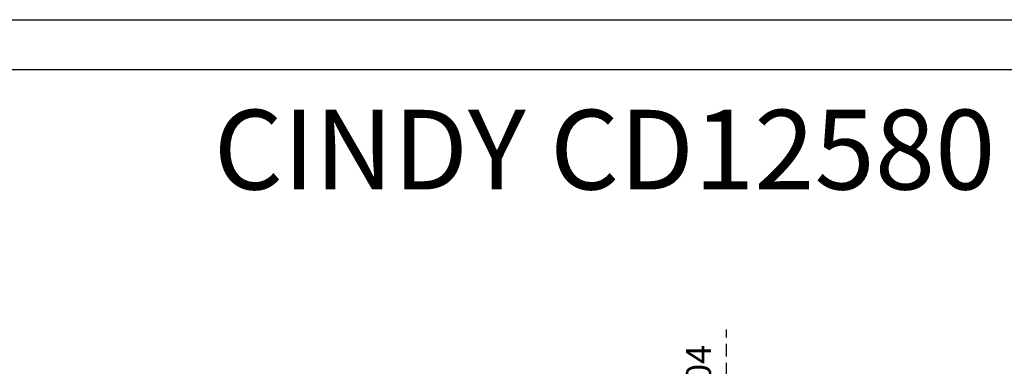
# Model space of a CAD drawing. Units: millimetres. Extents: x 1031 to 1500, y 133 to 386.
# Drawn here: x 1132 to 1231, y 351 to 386 of the extents above; entities that cross this region are included whole.
import ezdxf

# ---------------------------------------------------------------- set-up
doc = ezdxf.new("R2010")
doc.units = ezdxf.units.MM
doc.header["$LTSCALE"] = 0.1
doc.linetypes.add('DASHED', pattern=[19.05, 12.7, -6.35])
doc.layers.add('CONTOR05', color=4, linetype='Continuous')
doc.styles.add('LINHA', font='arial.ttf')
doc.dimstyles.new('ISO-25', dxfattribs={"dimtxt": 2.5, "dimasz": 2.5, "dimexe": 1.25, "dimexo": 1, "dimgap": 1, "dimtad": 1, "dimlfac": 0.1, "dimtxsty": 'Standard', "dimcen": 2.5, "dimadec": 0, "dimazin": 0, "dimtfac": 1, "dimtmove": 0, "dimatfit": 3, "dimfxl": 1, "dimarcsym": 0})

# ---------------------------------------------------------------- blocks, each defined once
blk = doc.blocks.new('*D31')
at = {"color": 0, "linetype": 'DASHED', "lineweight": -2, "transparency": 16777216}
for p, q in [((1203.494, 342.663), (1203.494, 354.901)), ((1194.521, 340.163), (1204.744, 340.163)), ((1203.494, 336.163), (1203.494, 340.163)), ((1195.874, 336.163), (1204.744, 336.163)), ((1203.494, 333.663), (1203.494, 331.163))]:
    blk.add_line(p, q, dxfattribs=at)
at = {"color": 0, "linetype": 'DASHED', "transparency": 16777216}
for points in [[(1203.077, 342.663), (1203.911, 342.663), (1203.494, 340.163)], [(1203.077, 333.663), (1203.911, 333.663), (1203.494, 336.163)]]:
    blk.add_solid(points, dxfattribs=at)
at = {"layer": 'Defpoints', "color": 0, "linetype": 'DASHED', "transparency": 16777216}
for p in [(1193.521, 340.163), (1203.494, 340.163), (1194.874, 336.163)]:
    blk.add_point(p, dxfattribs=at)
at = {"color": 0, "linetype": 'DASHED', "transparency": 16777216, "insert": (1201.006, 350.032), "char_height": 2.5, "attachment_point": 5, "rotation": 90}
blk.add_mtext('0,04', dxfattribs=at)

msp = doc.modelspace()

# ---------------------------------------------------------------- linework, layer by layer
at = {"layer": 'CONTOR05', "color": 7}
for points in [[(1349.508, 132.767), (1030.508, 132.767), (1030.508, 386.026), (1349.508, 386.026)], [(1344.508, 137.767), (1035.508, 137.767), (1035.508, 381.026), (1344.508, 381.026)]]:
    msp.add_lwpolyline(points, close=True, dxfattribs=at)

# ---------------------------------------------------------------- texts
at = {"layer": 'CONTOR05', "color": 1, "insert": (1190.008, 368.974), "char_height": 8, "width": 309, "attachment_point": 8, "style": 'LINHA'}
msp.add_mtext('{\\fArial|b0|i0|c238|p34;\\C7; \\A1;\\fArial|b1|i0|c0|p34;CINDY \\A0;\\fArial|b0|i0|c238|p34;CD1\\fArial|b0|i0|c0|p34;25\\fArial|b0|i0|c238|p34;80}', dxfattribs=at)

# ---------------------------------------------------------------- dimensions: what is measured, and where the dimension line sits
at = {"linetype": 'DASHED'}
dim = msp.add_linear_dim(base=(1203.494, 340.163), p1=(1194.874, 336.163), p2=(1193.521, 340.163), angle=90, dimstyle='ISO-25', override={"dimlfac": 0.01, "dimarcsym": 1}, dxfattribs=at)
dim.commit()
dim.dimension.update_dxf_attribs({"geometry": '*D31', "text_midpoint": (1203.494, 350.032), "dimtype": 160})

doc.saveas('drawing.dxf')
